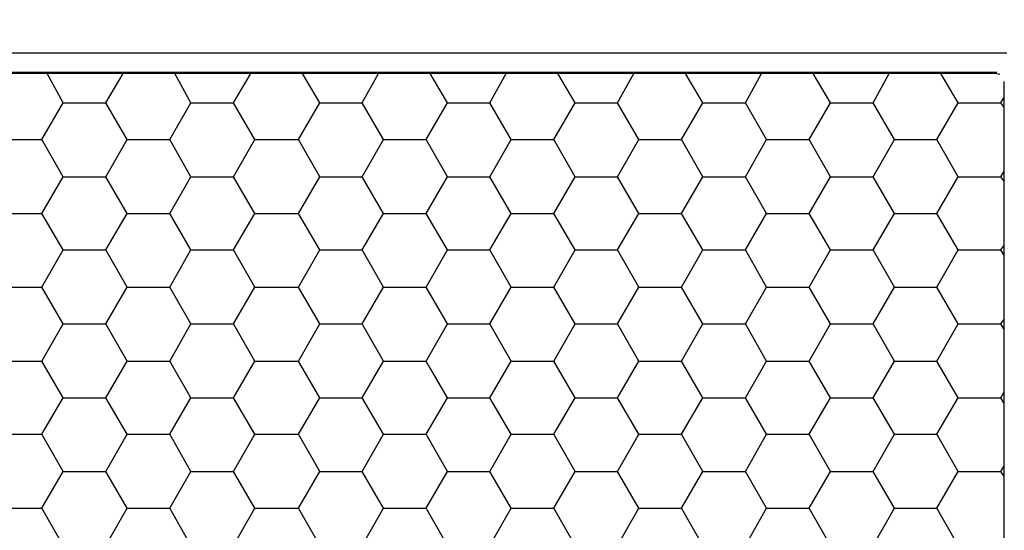
# Model space of a CAD drawing. Units: millimetres. Extents: x 10 to 584, y 10 to 410.
# Drawn here: x 455 to 513, y 302 to 332 of the extents above; entities that cross this region are included whole.
import ezdxf
from ezdxf.enums import TextEntityAlignment as Align

# ---------------------------------------------------------------- set-up
doc = ezdxf.new("R2010")
doc.units = ezdxf.units.MM
doc.layers.add('Default', color=7, linetype='Continuous')
doc.layers.add('layer_1', color=7, linetype='Continuous')
doc.styles.add('SEACAD_Solid_Edge_ISO', font='seiso.ttf')
doc.styles.add('SEACAD_Solid_Edge_ISOI', font='seisoi.ttf')
doc.dimstyles.new('UNE', dxfattribs={"dimtxt": 7, "dimasz": 7, "dimexe": 3.5, "dimexo": 0, "dimgap": 1.75, "dimtad": 1, "dimdec": 1, "dimtxsty": 'SEACAD_Solid_Edge_ISO', "dimblk1": '_SE_FILLED', "dimblk2": '_SE_FILLED', "dimsah": 1, "dimcen": 3.5, "dimadec": 0, "dimazin": 0, "dimtfac": 0.7, "dimtdec": 3, "dimtmove": 0, "dimatfit": 3, "dimfxl": 1, "dimarcsym": 0})

# ---------------------------------------------------------------- blocks, each defined once
blk = doc.blocks.new('DMBLK140')
at = {"layer": 'Default', "linetype": 'Continuous'}
for points in [[(225.637, 355.571), (225.637, 353.238), (232.637, 354.405)], [(521.416, 355.571), (514.416, 354.405), (521.416, 353.238)]]:
    blk.add_hatch(color=7, dxfattribs=at).paths.add_polyline_path(points)
at = {"layer": 'Default', "color": 7, "linetype": 'Continuous'}
for p, q in [((232.637, 328.999), (232.637, 357.905)), ((514.416, 328.999), (514.416, 357.905)), ((218.637, 354.405), (528.416, 354.405))]:
    blk.add_line(p, q, dxfattribs=at)
at = {"layer": 'Default', "color": 7, "linetype": 'Continuous', "style": 'SEACAD_Solid_Edge_ISOI'}
blk.add_text('281,8', height=7, dxfattribs=at).set_placement((364.697, 363.155), align=Align.TOP_LEFT)
blk = doc.blocks.new('_SE_FILLED')
at = {"color": 0}
blk.add_line((0, 0), (-1, 0), dxfattribs=at)
blk.add_solid([(0, 0), (-1, -0.1665), (-1, 0.1665), (0, 0)], dxfattribs=at)

msp = doc.modelspace()

# ---------------------------------------------------------------- linework, layer by layer
at = {"layer": 'layer_1', "color": 7, "linetype": 'Continuous'}
for points in [[(513.388, 330.026), (513.388, 330.026), (233.664, 330.026), (233.664, 330.026)], [(512.784, 328.878), (512.784, 328.878), (234.268, 328.878), (234.268, 328.878)], [(512.663, 328.818), (512.663, 328.818), (234.329, 328.818), (234.329, 328.818)], [(457.141, 327.066), (457.141, 327.066), (456.175, 328.818), (456.175, 328.818)], [(459.679, 327.066), (459.679, 327.066), (460.706, 328.818), (460.706, 328.818)], [(464.753, 327.066), (464.753, 327.066), (463.787, 328.818), (463.787, 328.818)], [(467.291, 327.066), (467.291, 327.066), (468.318, 328.818), (468.318, 328.818)], [(472.426, 327.066), (472.426, 327.066), (471.399, 328.818), (471.399, 328.818)], [(474.964, 327.066), (474.964, 327.066), (475.931, 328.818), (475.931, 328.818)], [(480.039, 327.066), (480.039, 327.066), (479.012, 328.818), (479.012, 328.818)], [(482.576, 327.066), (482.576, 327.066), (483.543, 328.818), (483.543, 328.818)], [(487.651, 327.066), (487.651, 327.066), (486.624, 328.818), (486.624, 328.818)], [(490.188, 327.066), (490.188, 327.066), (491.155, 328.818), (491.155, 328.818)], [(495.263, 327.066), (495.263, 327.066), (494.236, 328.818), (494.236, 328.818)], [(497.802, 327.066), (497.802, 327.066), (498.768, 328.818), (498.768, 328.818)], [(502.877, 327.066), (502.877, 327.066), (501.849, 328.818), (501.849, 328.818)], [(505.413, 327.066), (505.413, 327.066), (506.38, 328.818), (506.38, 328.818)], [(510.488, 327.066), (510.488, 327.066), (509.461, 328.818), (509.461, 328.818)], [(512.965, 328.758), (512.965, 328.758), (512.663, 328.818), (512.663, 328.818)], [(513.207, 328.335), (513.207, 328.335), (513.207, 50), (513.207, 50)], [(455.872, 324.891), (455.872, 324.891), (457.141, 327.066), (457.141, 327.066)], [(457.141, 327.066), (457.141, 327.066), (459.679, 327.066), (459.679, 327.066)], [(460.947, 324.891), (460.947, 324.891), (459.679, 327.066), (459.679, 327.066)], [(463.485, 324.891), (463.485, 324.891), (464.753, 327.066), (464.753, 327.066)], [(464.753, 327.066), (464.753, 327.066), (467.291, 327.066), (467.291, 327.066)], [(468.56, 324.891), (468.56, 324.891), (467.291, 327.066), (467.291, 327.066)], [(471.159, 324.891), (471.159, 324.891), (472.426, 327.066), (472.426, 327.066)], [(472.426, 327.066), (472.426, 327.066), (474.964, 327.066), (474.964, 327.066)], [(476.232, 324.891), (476.232, 324.891), (474.964, 327.066), (474.964, 327.066)], [(478.77, 324.891), (478.77, 324.891), (480.039, 327.066), (480.039, 327.066)], [(480.039, 327.066), (480.039, 327.066), (482.576, 327.066), (482.576, 327.066)], [(483.845, 324.891), (483.845, 324.891), (482.576, 327.066), (482.576, 327.066)], [(486.382, 324.891), (486.382, 324.891), (487.651, 327.066), (487.651, 327.066)], [(487.651, 327.066), (487.651, 327.066), (490.188, 327.066), (490.188, 327.066)], [(491.457, 324.891), (491.457, 324.891), (490.188, 327.066), (490.188, 327.066)], [(493.995, 324.891), (493.995, 324.891), (495.263, 327.066), (495.263, 327.066)], [(495.263, 327.066), (495.263, 327.066), (497.802, 327.066), (497.802, 327.066)], [(499.07, 324.891), (499.07, 324.891), (497.802, 327.066), (497.802, 327.066)], [(501.607, 324.891), (501.607, 324.891), (502.877, 327.066), (502.877, 327.066)], [(502.877, 327.066), (502.877, 327.066), (505.413, 327.066), (505.413, 327.066)], [(506.682, 324.891), (506.682, 324.891), (505.413, 327.066), (505.413, 327.066)], [(509.219, 324.891), (509.219, 324.891), (510.488, 327.066), (510.488, 327.066)], [(510.488, 327.066), (510.488, 327.066), (513.026, 327.066), (513.026, 327.066)], [(513.026, 327.066), (513.026, 327.066), (513.207, 327.368), (513.207, 327.368)], [(513.207, 326.824), (513.207, 326.824), (513.026, 327.066), (513.026, 327.066)], [(453.335, 324.891), (453.335, 324.891), (455.872, 324.891), (455.872, 324.891)], [(457.141, 322.656), (457.141, 322.656), (455.872, 324.891), (455.872, 324.891)], [(459.679, 322.656), (459.679, 322.656), (460.947, 324.891), (460.947, 324.891)], [(460.947, 324.891), (460.947, 324.891), (463.485, 324.891), (463.485, 324.891)], [(464.753, 322.656), (464.753, 322.656), (463.485, 324.891), (463.485, 324.891)], [(467.291, 322.656), (467.291, 322.656), (468.56, 324.891), (468.56, 324.891)], [(468.56, 324.891), (468.56, 324.891), (471.159, 324.891), (471.159, 324.891)], [(472.426, 322.656), (472.426, 322.656), (471.159, 324.891), (471.159, 324.891)], [(474.964, 322.656), (474.964, 322.656), (476.232, 324.891), (476.232, 324.891)], [(476.232, 324.891), (476.232, 324.891), (478.77, 324.891), (478.77, 324.891)], [(480.039, 322.656), (480.039, 322.656), (478.77, 324.891), (478.77, 324.891)], [(482.576, 322.656), (482.576, 322.656), (483.845, 324.891), (483.845, 324.891)], [(483.845, 324.891), (483.845, 324.891), (486.382, 324.891), (486.382, 324.891)], [(487.651, 322.656), (487.651, 322.656), (486.382, 324.891), (486.382, 324.891)], [(490.188, 322.656), (490.188, 322.656), (491.457, 324.891), (491.457, 324.891)], [(491.457, 324.891), (491.457, 324.891), (493.995, 324.891), (493.995, 324.891)], [(495.263, 322.656), (495.263, 322.656), (493.995, 324.891), (493.995, 324.891)], [(497.802, 322.656), (497.802, 322.656), (499.07, 324.891), (499.07, 324.891)], [(499.07, 324.891), (499.07, 324.891), (501.607, 324.891), (501.607, 324.891)], [(502.877, 322.656), (502.877, 322.656), (501.607, 324.891), (501.607, 324.891)], [(505.413, 322.656), (505.413, 322.656), (506.682, 324.891), (506.682, 324.891)], [(506.682, 324.891), (506.682, 324.891), (509.219, 324.891), (509.219, 324.891)], [(510.488, 322.656), (510.488, 322.656), (509.219, 324.891), (509.219, 324.891)], [(513.026, 322.656), (513.026, 322.656), (513.207, 322.958), (513.207, 322.958)], [(455.872, 320.481), (455.872, 320.481), (457.141, 322.656), (457.141, 322.656)], [(457.141, 322.656), (457.141, 322.656), (459.679, 322.656), (459.679, 322.656)], [(460.947, 320.481), (460.947, 320.481), (459.679, 322.656), (459.679, 322.656)], [(463.485, 320.481), (463.485, 320.481), (464.753, 322.656), (464.753, 322.656)], [(464.753, 322.656), (464.753, 322.656), (467.291, 322.656), (467.291, 322.656)], [(468.56, 320.481), (468.56, 320.481), (467.291, 322.656), (467.291, 322.656)], [(471.159, 320.481), (471.159, 320.481), (472.426, 322.656), (472.426, 322.656)], [(472.426, 322.656), (472.426, 322.656), (474.964, 322.656), (474.964, 322.656)], [(476.232, 320.481), (476.232, 320.481), (474.964, 322.656), (474.964, 322.656)], [(478.77, 320.481), (478.77, 320.481), (480.039, 322.656), (480.039, 322.656)], [(480.039, 322.656), (480.039, 322.656), (482.576, 322.656), (482.576, 322.656)], [(483.845, 320.481), (483.845, 320.481), (482.576, 322.656), (482.576, 322.656)], [(486.382, 320.481), (486.382, 320.481), (487.651, 322.656), (487.651, 322.656)], [(487.651, 322.656), (487.651, 322.656), (490.188, 322.656), (490.188, 322.656)], [(491.457, 320.481), (491.457, 320.481), (490.188, 322.656), (490.188, 322.656)], [(493.995, 320.481), (493.995, 320.481), (495.263, 322.656), (495.263, 322.656)], [(495.263, 322.656), (495.263, 322.656), (497.802, 322.656), (497.802, 322.656)], [(499.07, 320.481), (499.07, 320.481), (497.802, 322.656), (497.802, 322.656)], [(501.607, 320.481), (501.607, 320.481), (502.877, 322.656), (502.877, 322.656)], [(502.877, 322.656), (502.877, 322.656), (505.413, 322.656), (505.413, 322.656)], [(506.682, 320.481), (506.682, 320.481), (505.413, 322.656), (505.413, 322.656)], [(509.219, 320.481), (509.219, 320.481), (510.488, 322.656), (510.488, 322.656)], [(510.488, 322.656), (510.488, 322.656), (513.026, 322.656), (513.026, 322.656)], [(513.207, 322.414), (513.207, 322.414), (513.026, 322.656), (513.026, 322.656)], [(453.335, 320.481), (453.335, 320.481), (455.872, 320.481), (455.872, 320.481)], [(457.141, 318.306), (457.141, 318.306), (455.872, 320.481), (455.872, 320.481)], [(459.679, 318.306), (459.679, 318.306), (460.947, 320.481), (460.947, 320.481)], [(460.947, 320.481), (460.947, 320.481), (463.485, 320.481), (463.485, 320.481)], [(464.753, 318.306), (464.753, 318.306), (463.485, 320.481), (463.485, 320.481)], [(467.291, 318.306), (467.291, 318.306), (468.56, 320.481), (468.56, 320.481)], [(468.56, 320.481), (468.56, 320.481), (471.159, 320.481), (471.159, 320.481)], [(472.426, 318.306), (472.426, 318.306), (471.159, 320.481), (471.159, 320.481)], [(474.964, 318.306), (474.964, 318.306), (476.232, 320.481), (476.232, 320.481)], [(476.232, 320.481), (476.232, 320.481), (478.77, 320.481), (478.77, 320.481)], [(480.039, 318.306), (480.039, 318.306), (478.77, 320.481), (478.77, 320.481)], [(482.576, 318.306), (482.576, 318.306), (483.845, 320.481), (483.845, 320.481)], [(483.845, 320.481), (483.845, 320.481), (486.382, 320.481), (486.382, 320.481)], [(487.651, 318.306), (487.651, 318.306), (486.382, 320.481), (486.382, 320.481)], [(490.188, 318.306), (490.188, 318.306), (491.457, 320.481), (491.457, 320.481)], [(491.457, 320.481), (491.457, 320.481), (493.995, 320.481), (493.995, 320.481)], [(495.263, 318.306), (495.263, 318.306), (493.995, 320.481), (493.995, 320.481)], [(497.802, 318.306), (497.802, 318.306), (499.07, 320.481), (499.07, 320.481)], [(499.07, 320.481), (499.07, 320.481), (501.607, 320.481), (501.607, 320.481)], [(502.877, 318.306), (502.877, 318.306), (501.607, 320.481), (501.607, 320.481)], [(505.413, 318.306), (505.413, 318.306), (506.682, 320.481), (506.682, 320.481)], [(506.682, 320.481), (506.682, 320.481), (509.219, 320.481), (509.219, 320.481)], [(510.488, 318.306), (510.488, 318.306), (509.219, 320.481), (509.219, 320.481)], [(455.872, 316.07), (455.872, 316.07), (457.141, 318.306), (457.141, 318.306)], [(457.141, 318.306), (457.141, 318.306), (459.679, 318.306), (459.679, 318.306)], [(460.947, 316.07), (460.947, 316.07), (459.679, 318.306), (459.679, 318.306)], [(463.485, 316.07), (463.485, 316.07), (464.753, 318.306), (464.753, 318.306)], [(464.753, 318.306), (464.753, 318.306), (467.291, 318.306), (467.291, 318.306)], [(468.56, 316.07), (468.56, 316.07), (467.291, 318.306), (467.291, 318.306)], [(471.159, 316.07), (471.159, 316.07), (472.426, 318.306), (472.426, 318.306)], [(472.426, 318.306), (472.426, 318.306), (474.964, 318.306), (474.964, 318.306)], [(476.232, 316.07), (476.232, 316.07), (474.964, 318.306), (474.964, 318.306)], [(478.77, 316.07), (478.77, 316.07), (480.039, 318.306), (480.039, 318.306)], [(480.039, 318.306), (480.039, 318.306), (482.576, 318.306), (482.576, 318.306)], [(483.845, 316.07), (483.845, 316.07), (482.576, 318.306), (482.576, 318.306)], [(486.382, 316.07), (486.382, 316.07), (487.651, 318.306), (487.651, 318.306)], [(487.651, 318.306), (487.651, 318.306), (490.188, 318.306), (490.188, 318.306)], [(491.457, 316.07), (491.457, 316.07), (490.188, 318.306), (490.188, 318.306)], [(493.995, 316.07), (493.995, 316.07), (495.263, 318.306), (495.263, 318.306)], [(495.263, 318.306), (495.263, 318.306), (497.802, 318.306), (497.802, 318.306)], [(499.07, 316.07), (499.07, 316.07), (497.802, 318.306), (497.802, 318.306)], [(501.607, 316.07), (501.607, 316.07), (502.877, 318.306), (502.877, 318.306)], [(502.877, 318.306), (502.877, 318.306), (505.413, 318.306), (505.413, 318.306)], [(506.682, 316.07), (506.682, 316.07), (505.413, 318.306), (505.413, 318.306)], [(509.219, 316.07), (509.219, 316.07), (510.488, 318.306), (510.488, 318.306)], [(510.488, 318.306), (510.488, 318.306), (513.026, 318.306), (513.026, 318.306)], [(513.026, 318.306), (513.026, 318.306), (513.207, 318.547), (513.207, 318.547)], [(513.207, 318.003), (513.207, 318.003), (513.026, 318.306), (513.026, 318.306)], [(453.335, 316.07), (453.335, 316.07), (455.872, 316.07), (455.872, 316.07)], [(457.141, 313.895), (457.141, 313.895), (455.872, 316.07), (455.872, 316.07)], [(459.679, 313.895), (459.679, 313.895), (460.947, 316.07), (460.947, 316.07)], [(460.947, 316.07), (460.947, 316.07), (463.485, 316.07), (463.485, 316.07)], [(464.753, 313.895), (464.753, 313.895), (463.485, 316.07), (463.485, 316.07)], [(467.291, 313.895), (467.291, 313.895), (468.56, 316.07), (468.56, 316.07)], [(468.56, 316.07), (468.56, 316.07), (471.159, 316.07), (471.159, 316.07)], [(472.426, 313.895), (472.426, 313.895), (471.159, 316.07), (471.159, 316.07)], [(474.964, 313.895), (474.964, 313.895), (476.232, 316.07), (476.232, 316.07)], [(476.232, 316.07), (476.232, 316.07), (478.77, 316.07), (478.77, 316.07)], [(480.039, 313.895), (480.039, 313.895), (478.77, 316.07), (478.77, 316.07)], [(482.576, 313.895), (482.576, 313.895), (483.845, 316.07), (483.845, 316.07)], [(483.845, 316.07), (483.845, 316.07), (486.382, 316.07), (486.382, 316.07)], [(487.651, 313.895), (487.651, 313.895), (486.382, 316.07), (486.382, 316.07)], [(490.188, 313.895), (490.188, 313.895), (491.457, 316.07), (491.457, 316.07)], [(491.457, 316.07), (491.457, 316.07), (493.995, 316.07), (493.995, 316.07)], [(495.263, 313.895), (495.263, 313.895), (493.995, 316.07), (493.995, 316.07)], [(497.802, 313.895), (497.802, 313.895), (499.07, 316.07), (499.07, 316.07)], [(499.07, 316.07), (499.07, 316.07), (501.607, 316.07), (501.607, 316.07)], [(502.877, 313.895), (502.877, 313.895), (501.607, 316.07), (501.607, 316.07)], [(505.413, 313.895), (505.413, 313.895), (506.682, 316.07), (506.682, 316.07)], [(506.682, 316.07), (506.682, 316.07), (509.219, 316.07), (509.219, 316.07)], [(510.488, 313.895), (510.488, 313.895), (509.219, 316.07), (509.219, 316.07)], [(513.026, 313.895), (513.026, 313.895), (513.207, 314.137), (513.207, 314.137)], [(455.872, 311.66), (455.872, 311.66), (457.141, 313.895), (457.141, 313.895)], [(457.141, 313.895), (457.141, 313.895), (459.679, 313.895), (459.679, 313.895)], [(460.947, 311.66), (460.947, 311.66), (459.679, 313.895), (459.679, 313.895)], [(463.485, 311.66), (463.485, 311.66), (464.753, 313.895), (464.753, 313.895)], [(464.753, 313.895), (464.753, 313.895), (467.291, 313.895), (467.291, 313.895)], [(468.56, 311.66), (468.56, 311.66), (467.291, 313.895), (467.291, 313.895)], [(471.159, 311.66), (471.159, 311.66), (472.426, 313.895), (472.426, 313.895)], [(472.426, 313.895), (472.426, 313.895), (474.964, 313.895), (474.964, 313.895)], [(476.232, 311.66), (476.232, 311.66), (474.964, 313.895), (474.964, 313.895)], [(478.77, 311.66), (478.77, 311.66), (480.039, 313.895), (480.039, 313.895)], [(480.039, 313.895), (480.039, 313.895), (482.576, 313.895), (482.576, 313.895)], [(483.845, 311.66), (483.845, 311.66), (482.576, 313.895), (482.576, 313.895)], [(486.382, 311.66), (486.382, 311.66), (487.651, 313.895), (487.651, 313.895)], [(487.651, 313.895), (487.651, 313.895), (490.188, 313.895), (490.188, 313.895)], [(491.457, 311.66), (491.457, 311.66), (490.188, 313.895), (490.188, 313.895)], [(493.995, 311.66), (493.995, 311.66), (495.263, 313.895), (495.263, 313.895)], [(495.263, 313.895), (495.263, 313.895), (497.802, 313.895), (497.802, 313.895)], [(499.07, 311.66), (499.07, 311.66), (497.802, 313.895), (497.802, 313.895)], [(501.607, 311.66), (501.607, 311.66), (502.877, 313.895), (502.877, 313.895)], [(502.877, 313.895), (502.877, 313.895), (505.413, 313.895), (505.413, 313.895)], [(506.682, 311.66), (506.682, 311.66), (505.413, 313.895), (505.413, 313.895)], [(509.219, 311.66), (509.219, 311.66), (510.488, 313.895), (510.488, 313.895)], [(510.488, 313.895), (510.488, 313.895), (513.026, 313.895), (513.026, 313.895)], [(513.207, 313.593), (513.207, 313.593), (513.026, 313.895), (513.026, 313.895)], [(453.335, 311.66), (453.335, 311.66), (455.872, 311.66), (455.872, 311.66)], [(457.141, 309.485), (457.141, 309.485), (455.872, 311.66), (455.872, 311.66)], [(459.679, 309.485), (459.679, 309.485), (460.947, 311.66), (460.947, 311.66)], [(460.947, 311.66), (460.947, 311.66), (463.485, 311.66), (463.485, 311.66)], [(464.753, 309.485), (464.753, 309.485), (463.485, 311.66), (463.485, 311.66)], [(467.291, 309.485), (467.291, 309.485), (468.56, 311.66), (468.56, 311.66)], [(468.56, 311.66), (468.56, 311.66), (471.159, 311.66), (471.159, 311.66)], [(472.426, 309.485), (472.426, 309.485), (471.159, 311.66), (471.159, 311.66)], [(474.964, 309.485), (474.964, 309.485), (476.232, 311.66), (476.232, 311.66)], [(476.232, 311.66), (476.232, 311.66), (478.77, 311.66), (478.77, 311.66)], [(480.039, 309.485), (480.039, 309.485), (478.77, 311.66), (478.77, 311.66)], [(482.576, 309.485), (482.576, 309.485), (483.845, 311.66), (483.845, 311.66)], [(483.845, 311.66), (483.845, 311.66), (486.382, 311.66), (486.382, 311.66)], [(487.651, 309.485), (487.651, 309.485), (486.382, 311.66), (486.382, 311.66)], [(490.188, 309.485), (490.188, 309.485), (491.457, 311.66), (491.457, 311.66)], [(491.457, 311.66), (491.457, 311.66), (493.995, 311.66), (493.995, 311.66)], [(495.263, 309.485), (495.263, 309.485), (493.995, 311.66), (493.995, 311.66)], [(497.802, 309.485), (497.802, 309.485), (499.07, 311.66), (499.07, 311.66)], [(499.07, 311.66), (499.07, 311.66), (501.607, 311.66), (501.607, 311.66)], [(502.877, 309.485), (502.877, 309.485), (501.607, 311.66), (501.607, 311.66)], [(505.413, 309.485), (505.413, 309.485), (506.682, 311.66), (506.682, 311.66)], [(506.682, 311.66), (506.682, 311.66), (509.219, 311.66), (509.219, 311.66)], [(510.488, 309.485), (510.488, 309.485), (509.219, 311.66), (509.219, 311.66)], [(455.872, 307.31), (455.872, 307.31), (457.141, 309.485), (457.141, 309.485)], [(457.141, 309.485), (457.141, 309.485), (459.679, 309.485), (459.679, 309.485)], [(460.947, 307.31), (460.947, 307.31), (459.679, 309.485), (459.679, 309.485)], [(463.485, 307.31), (463.485, 307.31), (464.753, 309.485), (464.753, 309.485)], [(464.753, 309.485), (464.753, 309.485), (467.291, 309.485), (467.291, 309.485)], [(468.56, 307.31), (468.56, 307.31), (467.291, 309.485), (467.291, 309.485)], [(471.159, 307.31), (471.159, 307.31), (472.426, 309.485), (472.426, 309.485)], [(472.426, 309.485), (472.426, 309.485), (474.964, 309.485), (474.964, 309.485)], [(476.232, 307.31), (476.232, 307.31), (474.964, 309.485), (474.964, 309.485)], [(478.77, 307.31), (478.77, 307.31), (480.039, 309.485), (480.039, 309.485)], [(480.039, 309.485), (480.039, 309.485), (482.576, 309.485), (482.576, 309.485)], [(483.845, 307.31), (483.845, 307.31), (482.576, 309.485), (482.576, 309.485)], [(486.382, 307.31), (486.382, 307.31), (487.651, 309.485), (487.651, 309.485)], [(487.651, 309.485), (487.651, 309.485), (490.188, 309.485), (490.188, 309.485)], [(491.457, 307.31), (491.457, 307.31), (490.188, 309.485), (490.188, 309.485)], [(493.995, 307.31), (493.995, 307.31), (495.263, 309.485), (495.263, 309.485)], [(495.263, 309.485), (495.263, 309.485), (497.802, 309.485), (497.802, 309.485)], [(499.07, 307.31), (499.07, 307.31), (497.802, 309.485), (497.802, 309.485)], [(501.607, 307.31), (501.607, 307.31), (502.877, 309.485), (502.877, 309.485)], [(502.877, 309.485), (502.877, 309.485), (505.413, 309.485), (505.413, 309.485)], [(506.682, 307.31), (506.682, 307.31), (505.413, 309.485), (505.413, 309.485)], [(509.219, 307.31), (509.219, 307.31), (510.488, 309.485), (510.488, 309.485)], [(510.488, 309.485), (510.488, 309.485), (513.026, 309.485), (513.026, 309.485)], [(513.026, 309.485), (513.026, 309.485), (513.207, 309.787), (513.207, 309.787)], [(513.207, 309.183), (513.207, 309.183), (513.026, 309.485), (513.026, 309.485)], [(453.335, 307.31), (453.335, 307.31), (455.872, 307.31), (455.872, 307.31)], [(457.141, 305.075), (457.141, 305.075), (455.872, 307.31), (455.872, 307.31)], [(459.679, 305.075), (459.679, 305.075), (460.947, 307.31), (460.947, 307.31)], [(460.947, 307.31), (460.947, 307.31), (463.485, 307.31), (463.485, 307.31)], [(464.753, 305.075), (464.753, 305.075), (463.485, 307.31), (463.485, 307.31)], [(467.291, 305.075), (467.291, 305.075), (468.56, 307.31), (468.56, 307.31)], [(468.56, 307.31), (468.56, 307.31), (471.159, 307.31), (471.159, 307.31)], [(472.426, 305.075), (472.426, 305.075), (471.159, 307.31), (471.159, 307.31)], [(474.964, 305.075), (474.964, 305.075), (476.232, 307.31), (476.232, 307.31)], [(476.232, 307.31), (476.232, 307.31), (478.77, 307.31), (478.77, 307.31)], [(480.039, 305.075), (480.039, 305.075), (478.77, 307.31), (478.77, 307.31)], [(482.576, 305.075), (482.576, 305.075), (483.845, 307.31), (483.845, 307.31)], [(483.845, 307.31), (483.845, 307.31), (486.382, 307.31), (486.382, 307.31)], [(487.651, 305.075), (487.651, 305.075), (486.382, 307.31), (486.382, 307.31)], [(490.188, 305.075), (490.188, 305.075), (491.457, 307.31), (491.457, 307.31)], [(491.457, 307.31), (491.457, 307.31), (493.995, 307.31), (493.995, 307.31)], [(495.263, 305.075), (495.263, 305.075), (493.995, 307.31), (493.995, 307.31)], [(497.802, 305.075), (497.802, 305.075), (499.07, 307.31), (499.07, 307.31)], [(499.07, 307.31), (499.07, 307.31), (501.607, 307.31), (501.607, 307.31)], [(502.877, 305.075), (502.877, 305.075), (501.607, 307.31), (501.607, 307.31)], [(505.413, 305.075), (505.413, 305.075), (506.682, 307.31), (506.682, 307.31)], [(506.682, 307.31), (506.682, 307.31), (509.219, 307.31), (509.219, 307.31)], [(510.488, 305.075), (510.488, 305.075), (509.219, 307.31), (509.219, 307.31)], [(513.026, 305.075), (513.026, 305.075), (513.207, 305.377), (513.207, 305.377)], [(455.872, 302.9), (455.872, 302.9), (457.141, 305.075), (457.141, 305.075)], [(457.141, 305.075), (457.141, 305.075), (459.679, 305.075), (459.679, 305.075)], [(460.947, 302.9), (460.947, 302.9), (459.679, 305.075), (459.679, 305.075)], [(463.485, 302.9), (463.485, 302.9), (464.753, 305.075), (464.753, 305.075)], [(464.753, 305.075), (464.753, 305.075), (467.291, 305.075), (467.291, 305.075)], [(468.56, 302.9), (468.56, 302.9), (467.291, 305.075), (467.291, 305.075)], [(471.159, 302.9), (471.159, 302.9), (472.426, 305.075), (472.426, 305.075)], [(472.426, 305.075), (472.426, 305.075), (474.964, 305.075), (474.964, 305.075)], [(476.232, 302.9), (476.232, 302.9), (474.964, 305.075), (474.964, 305.075)], [(478.77, 302.9), (478.77, 302.9), (480.039, 305.075), (480.039, 305.075)], [(480.039, 305.075), (480.039, 305.075), (482.576, 305.075), (482.576, 305.075)], [(483.845, 302.9), (483.845, 302.9), (482.576, 305.075), (482.576, 305.075)], [(486.382, 302.9), (486.382, 302.9), (487.651, 305.075), (487.651, 305.075)], [(487.651, 305.075), (487.651, 305.075), (490.188, 305.075), (490.188, 305.075)], [(491.457, 302.9), (491.457, 302.9), (490.188, 305.075), (490.188, 305.075)], [(493.995, 302.9), (493.995, 302.9), (495.263, 305.075), (495.263, 305.075)], [(495.263, 305.075), (495.263, 305.075), (497.802, 305.075), (497.802, 305.075)], [(499.07, 302.9), (499.07, 302.9), (497.802, 305.075), (497.802, 305.075)], [(501.607, 302.9), (501.607, 302.9), (502.877, 305.075), (502.877, 305.075)], [(502.877, 305.075), (502.877, 305.075), (505.413, 305.075), (505.413, 305.075)], [(506.682, 302.9), (506.682, 302.9), (505.413, 305.075), (505.413, 305.075)], [(509.219, 302.9), (509.219, 302.9), (510.488, 305.075), (510.488, 305.075)], [(510.488, 305.075), (510.488, 305.075), (513.026, 305.075), (513.026, 305.075)], [(513.207, 304.833), (513.207, 304.833), (513.026, 305.075), (513.026, 305.075)], [(453.335, 302.9), (453.335, 302.9), (455.872, 302.9), (455.872, 302.9)], [(457.141, 300.664), (457.141, 300.664), (455.872, 302.9), (455.872, 302.9)], [(459.679, 300.664), (459.679, 300.664), (460.947, 302.9), (460.947, 302.9)], [(460.947, 302.9), (460.947, 302.9), (463.485, 302.9), (463.485, 302.9)], [(464.753, 300.664), (464.753, 300.664), (463.485, 302.9), (463.485, 302.9)], [(467.291, 300.664), (467.291, 300.664), (468.56, 302.9), (468.56, 302.9)], [(468.56, 302.9), (468.56, 302.9), (471.159, 302.9), (471.159, 302.9)], [(472.426, 300.664), (472.426, 300.664), (471.159, 302.9), (471.159, 302.9)], [(474.964, 300.664), (474.964, 300.664), (476.232, 302.9), (476.232, 302.9)], [(476.232, 302.9), (476.232, 302.9), (478.77, 302.9), (478.77, 302.9)], [(480.039, 300.664), (480.039, 300.664), (478.77, 302.9), (478.77, 302.9)], [(482.576, 300.664), (482.576, 300.664), (483.845, 302.9), (483.845, 302.9)], [(483.845, 302.9), (483.845, 302.9), (486.382, 302.9), (486.382, 302.9)], [(487.651, 300.664), (487.651, 300.664), (486.382, 302.9), (486.382, 302.9)], [(490.188, 300.664), (490.188, 300.664), (491.457, 302.9), (491.457, 302.9)], [(491.457, 302.9), (491.457, 302.9), (493.995, 302.9), (493.995, 302.9)], [(495.263, 300.664), (495.263, 300.664), (493.995, 302.9), (493.995, 302.9)], [(497.802, 300.664), (497.802, 300.664), (499.07, 302.9), (499.07, 302.9)], [(499.07, 302.9), (499.07, 302.9), (501.607, 302.9), (501.607, 302.9)], [(502.877, 300.664), (502.877, 300.664), (501.607, 302.9), (501.607, 302.9)], [(505.413, 300.664), (505.413, 300.664), (506.682, 302.9), (506.682, 302.9)], [(506.682, 302.9), (506.682, 302.9), (509.219, 302.9), (509.219, 302.9)], [(510.488, 300.664), (510.488, 300.664), (509.219, 302.9), (509.219, 302.9)]]:
    msp.add_open_spline(points, degree=3, dxfattribs=at)

# ---------------------------------------------------------------- dimensions: what is measured, and where the dimension line sits
at = {"layer": 'Default', "color": 7, "linetype": 'Continuous'}
dim = msp.add_linear_dim(base=(232.637, 354.405), p1=(232.637, 328.999), p2=(514.416, 328.999), angle=0, text='\\A1;<>', dimstyle='UNE', dxfattribs=at)
dim.commit()
dim.dimension.update_dxf_attribs({"geometry": 'DMBLK140', "text_midpoint": (373.527, 354.405), "dimtype": 161})

doc.saveas('drawing.dxf')
